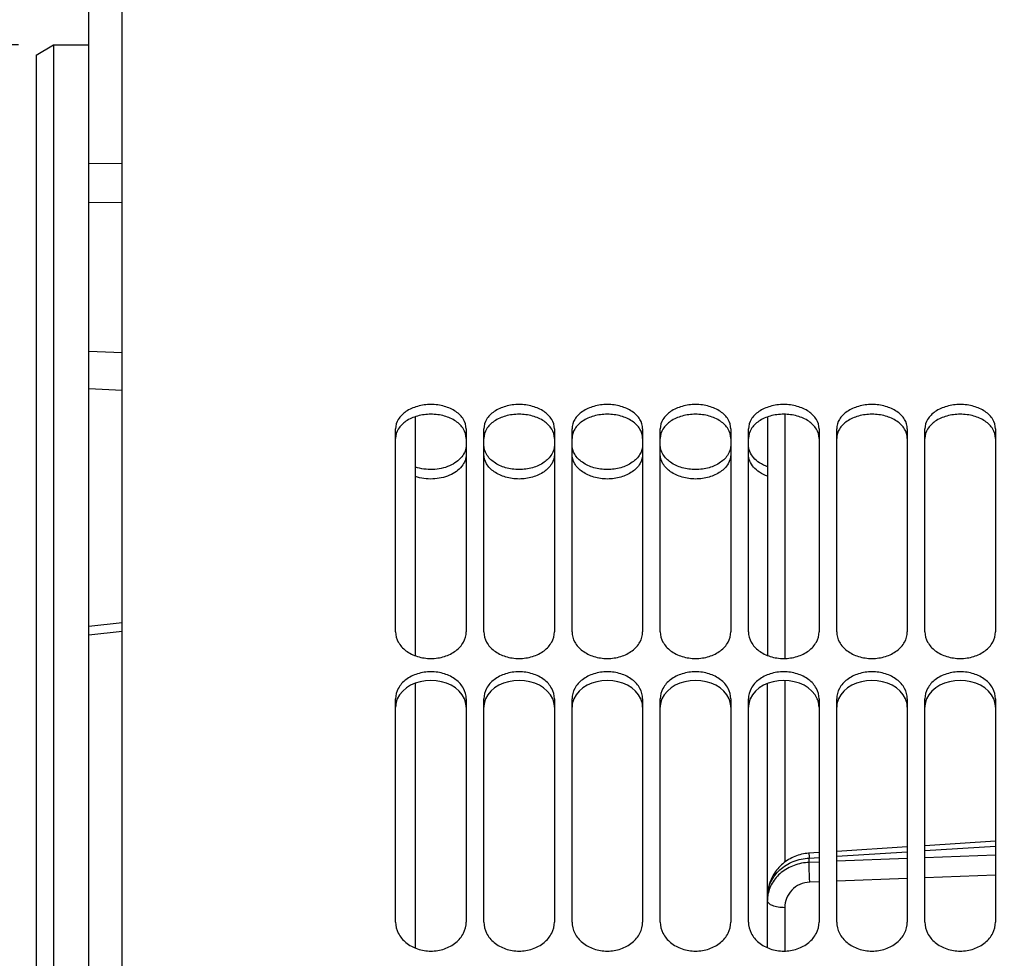
# Model space of a CAD drawing. Units: millimetres. Extents: x 0 to 841, y 0 to 594.
# Drawn here: x 125 to 153, y 417 to 443 of the extents above; entities that cross this region are included whole.
import ezdxf
from ezdxf.enums import TextEntityAlignment as Align

# ---------------------------------------------------------------- set-up
doc = ezdxf.new("R2010")
doc.units = ezdxf.units.MM
doc.header["$LTSCALE"] = 46.255
doc.layers.get('0').update_dxf_attribs({"linetype": 'CONTINUOUS'})
doc.layers.add('SOLIDES', color=7, linetype='CONTINUOUS')
doc.styles.get("Standard").update_dxf_attribs({"font": 'txt', "width": 0.85})
doc.styles.add('TEXTSTYLE_6', font='gdt', dxfattribs={"width": 0.85})
doc.styles.add('TEXTSTYLE_7', font='txt', dxfattribs={"width": 0.6})
doc.dimstyles.new('DIMSTYLE_1', dxfattribs={"dimtxt": 3.5, "dimasz": 3.5, "dimexe": 1.5, "dimexo": 1, "dimgap": 0.875, "dimtad": 1, "dimdec": 4, "dimlfac": 4, "dimtxsty": 'STANDARD', "dimblk": '_FILLED', "dimblk1": '_FILLED', "dimblk2": '_FILLED', "dimcen": 0.09, "dimclrt": 5, "dimadec": 0, "dimazin": 0, "dimtp": 0.8, "dimtm": 0.8, "dimtfac": 1, "dimtdec": 4, "dimtofl": 0, "dimtmove": 0, "dimatfit": 3, "dimldrblk": '_FILLED', "dimfxl": 1, "dimtolj": 1, "dimarcsym": 0})
doc.dimstyles.new('DIMSTYLE_2', dxfattribs={"dimtxt": 3.5, "dimasz": 3.5, "dimexe": 1.5, "dimexo": 1, "dimgap": 0.875, "dimtad": 1, "dimdec": 4, "dimlfac": 4, "dimtxsty": 'STANDARD', "dimblk": '_FILLED', "dimblk1": '_FILLED', "dimblk2": '_FILLED', "dimcen": 0.09, "dimclrt": 5, "dimadec": 0, "dimazin": 0, "dimtp": 0.0001, "dimtm": 0.0001, "dimtfac": 1, "dimtdec": 4, "dimtofl": 0, "dimtmove": 0, "dimatfit": 3, "dimldrblk": '_FILLED', "dimfxl": 1, "dimtolj": 1, "dimarcsym": 0})
doc.dimstyles.new('DIMSTYLE_6', dxfattribs={"dimtxt": 3.5, "dimasz": 3.5, "dimexe": 1.5, "dimexo": 1, "dimgap": 0.875, "dimtad": 1, "dimdec": 4, "dimlfac": 4, "dimtxsty": 'STANDARD', "dimblk": '_FILLED', "dimblk1": '_FILLED', "dimblk2": '_FILLED', "dimcen": 0.09, "dimclrt": 5, "dimadec": 0, "dimazin": 0, "dimtol": 1, "dimtm": 0.127, "dimtfac": 0.6, "dimtdec": 4, "dimtofl": 0, "dimtmove": 0, "dimatfit": 3, "dimldrblk": '_FILLED', "dimfxl": 1, "dimtolj": 1, "dimarcsym": 0})

# ---------------------------------------------------------------- blocks, each defined once
blk = doc.blocks.new('_FILLED')
at = {"color": 0, "linetype": 'BYBLOCK'}
blk.add_solid([(0, 0), (-1, 0.2143), (-1, -0.2143)], dxfattribs=at)
blk = doc.blocks.new('*D0')
at = {"color": 2, "linetype": 'CONTINUOUS'}
for p, q in [((126.677, 527.034), (126.677, 527.659)), ((257.927, 527.034), (257.927, 527.659)), ((126.677, 458.43), (126.677, 527.034)), ((257.927, 361.466), (257.927, 527.034)), ((126.677, 526.159), (192.302, 526.159)), ((257.927, 526.159), (192.302, 526.159))]:
    blk.add_line(p, q, dxfattribs=at)
at = {"color": 2, "linetype": 'CONTINUOUS', "xscale": 3.5, "yscale": 3.5, "zscale": 3.5, "rotation": 180}
blk.add_blockref('_FILLED', (126.677, 526.159), dxfattribs=at)
at = {"color": 2, "linetype": 'CONTINUOUS', "xscale": 3.5, "yscale": 3.5, "zscale": 3.5}
blk.add_blockref('_FILLED', (257.927, 526.159), dxfattribs=at)
at = {"color": 5, "linetype": 'CONTINUOUS', "insert": (192.302, 530.534), "char_height": 3.5, "width": 5.95, "attachment_point": 2, "line_spacing_factor": 0.9}
blk.add_mtext('XG', dxfattribs=at)
blk = doc.blocks.new('*D7')
at = {"color": 2, "linetype": 'CONTINUOUS'}
for p, q in [((126.677, 458.43), (126.677, 539.659)), ((436.927, 432.468), (436.927, 539.659)), ((126.677, 538.159), (281.802, 538.159)), ((436.927, 538.159), (281.802, 538.159))]:
    blk.add_line(p, q, dxfattribs=at)
at = {"color": 2, "linetype": 'CONTINUOUS', "xscale": 3.5, "yscale": 3.5, "zscale": 3.5, "rotation": 180}
blk.add_blockref('_FILLED', (126.677, 538.159), dxfattribs=at)
at = {"color": 2, "linetype": 'CONTINUOUS', "xscale": 3.5, "yscale": 3.5, "zscale": 3.5}
blk.add_blockref('_FILLED', (436.927, 538.159), dxfattribs=at)
at = {"color": 5, "linetype": 'CONTINUOUS', "insert": (281.802, 542.534), "char_height": 3.5, "width": 11.9, "attachment_point": 2, "line_spacing_factor": 0.9}
blk.add_mtext('1241', dxfattribs=at)
blk = doc.blocks.new('*D25')
at = {"color": 2, "linetype": 'CONTINUOUS'}
for p, q in [((124.677, 442.431), (85.575, 442.431)), ((87.075, 442.431), (87.075, 361.468)), ((87.075, 280.506), (87.075, 361.468)), ((124.677, 280.506), (85.575, 280.506))]:
    blk.add_line(p, q, dxfattribs=at)
at = {"color": 2, "linetype": 'CONTINUOUS', "xscale": 3.5, "yscale": 3.5, "zscale": 3.5}
for p, rotation in [((87.075, 442.431), 90), ((87.075, 280.506), 270)]:
    blk.add_blockref('_FILLED', p, dxfattribs=dict(at, rotation=rotation))
at = {"color": 5, "linetype": 'CONTINUOUS', "style": 'TEXTSTYLE_7', "width": 0.6}
for s, p in [('-0,127', (86.025, 371.239)), (' 0', (83.225, 368.719))]:
    blk.add_text(s, height=2.1, rotation=90, dxfattribs=at).set_placement(p, align=Align.CENTER)
at = {"color": 5, "linetype": 'CONTINUOUS', "width": 0.85}
blk.add_text('647,7', height=3.5, rotation=90, dxfattribs=at).set_placement((85.325, 360.022), align=Align.CENTER)
at = {"color": 5, "linetype": 'CONTINUOUS', "style": 'TEXTSTYLE_6'}
blk.add_text('n', height=3.5, rotation=90, dxfattribs=at).set_placement((85.325, 350.251), align=Align.CENTER)
blk = doc.blocks.new('*D26')
at = {"color": 2, "linetype": 'CONTINUOUS'}
for p, q in [((129.617, 458.093), (70.252, 458.093)), ((71.752, 458.093), (71.752, 361.468)), ((71.752, 264.843), (71.752, 361.468)), ((126.617, 264.843), (70.252, 264.843))]:
    blk.add_line(p, q, dxfattribs=at)
at = {"color": 2, "linetype": 'CONTINUOUS', "xscale": 3.5, "yscale": 3.5, "zscale": 3.5}
for p, rotation in [((71.752, 458.093), 90), ((71.752, 264.843), 270)]:
    blk.add_blockref('_FILLED', p, dxfattribs=dict(at, rotation=rotation))
at = {"color": 5, "linetype": 'CONTINUOUS', "insert": (67.377, 361.468), "char_height": 3.5, "width": 13.59167, "attachment_point": 2, "rotation": 90, "line_spacing_factor": 0.9, "style": 'TEXTSTYLE_6'}
blk.add_mtext('{\\Fgdt;n}\\Ftxt;773', dxfattribs=at)
blk = doc.blocks.new('*D27')
at = {"color": 2, "linetype": 'CONTINUOUS'}
for p, q in [((122.752, 433.906), (122.752, 527.659)), ((126.677, 458.43), (126.677, 527.659)), ((122.752, 526.159), (105.925, 526.159)), ((105.925, 526.159), (124.715, 526.159)), ((131.677, 526.159), (124.715, 526.159)), ((126.677, 526.159), (131.677, 526.159))]:
    blk.add_line(p, q, dxfattribs=at)
at = {"color": 2, "linetype": 'CONTINUOUS', "xscale": 3.5, "yscale": 3.5, "zscale": 3.5}
blk.add_blockref('_FILLED', (122.752, 526.159), dxfattribs=at)
at = {"color": 2, "linetype": 'CONTINUOUS', "xscale": 3.5, "yscale": 3.5, "zscale": 3.5, "rotation": 180}
blk.add_blockref('_FILLED', (126.677, 526.159), dxfattribs=at)
at = {"color": 5, "linetype": 'CONTINUOUS', "insert": (117.825, 530.534), "char_height": 3.5, "width": 11.9, "attachment_point": 3, "line_spacing_factor": 0.9}
blk.add_mtext('15,7', dxfattribs=at)

msp = doc.modelspace()

# ---------------------------------------------------------------- linework, layer by layer
at = {"color": 7, "linetype": 'CONTINUOUS'}
for p, q in [((126.677, 275.125802), (126.677, 457.430193)), ((125.177, 442.142261), (125.677, 442.430936)), ((125.677, 442.430936), (125.677, 280.505936)), ((125.677, 442.430936), (126.677, 442.430936)), ((125.177, 442.142261), (125.177, 280.794611))]:
    msp.add_line(p, q, dxfattribs=at)
at = {"color": 9, "linetype": 'CONTINUOUS'}
for p, q in [((126.677, 439.080818), (127.61737, 439.068557)), ((126.677, 437.974795), (127.61737, 437.962938)), ((126.677, 433.754302), (127.61737, 433.711449)), ((126.677, 432.694707), (127.61737, 432.651855)), ((127.61737, 425.806338), (126.677, 425.707579))]:
    msp.add_line(p, q, dxfattribs=at)
at = {"layer": 'SOLIDES', "color": 7, "linetype": 'CONTINUOUS'}
for p, q in [((127.61737, 328.340165), (127.61737, 457.877356)), ((135.927, 425.123368), (135.927, 431.896722)), ((145.902608, 431.888251), (145.902608, 425.13273)), ((135.36737, 425.797785), (135.36737, 431.554525)), ((137.36737, 431.554525), (137.36737, 425.797785)), ((137.86737, 425.797785), (137.86737, 431.554525)), ((139.86737, 431.554525), (139.86737, 425.797785)), ((140.36737, 425.797785), (140.36737, 431.554525)), ((142.36737, 431.554525), (142.36737, 425.797785)), ((142.86737, 425.797785), (142.86737, 431.554525)), ((144.86737, 431.554525), (144.86737, 425.797785)), ((145.36737, 425.797785), (145.36737, 431.554525)), ((147.36737, 431.554525), (147.36737, 425.797785)), ((147.86737, 425.797785), (147.86737, 431.554525)), ((149.86737, 431.554525), (149.86737, 425.797785)), ((150.36737, 425.797785), (150.36737, 431.554525)), ((152.36737, 431.554525), (152.36737, 425.797785)), ((127.61737, 426.054424), (126.677, 425.956181)), ((135.927, 416.841119), (135.927, 424.345267)), ((145.902608, 416.851318), (145.902608, 424.335857)), ((135.36737, 417.576361), (135.36737, 423.905994)), ((137.36737, 423.905994), (137.36737, 417.576361)), ((137.86737, 417.576361), (137.86737, 423.905994)), ((139.86737, 423.905994), (139.86737, 417.576361)), ((140.36737, 417.576361), (140.36737, 423.905994)), ((142.36737, 423.905994), (142.36737, 417.576361)), ((142.86737, 417.576361), (142.86737, 423.905994)), ((144.86737, 423.905994), (144.86737, 417.576361)), ((145.36737, 417.576361), (145.36737, 423.905994)), ((147.36737, 423.905994), (147.36737, 417.576361)), ((147.86737, 417.576361), (147.86737, 423.905994)), ((149.86737, 423.905994), (149.86737, 417.576361)), ((150.36737, 417.576361), (150.36737, 423.905994)), ((152.36737, 423.905994), (152.36737, 417.576361)), ((149.86737, 419.707921), (147.86737, 419.579999)), ((152.36737, 419.867703), (150.36737, 419.739884)), ((147.36737, 419.548018), (147.071337, 419.529043))]:
    msp.add_line(p, q, dxfattribs=at)
at = {"layer": 'SOLIDES', "color": 9, "linetype": 'CONTINUOUS'}
for p, q in [((146.393882, 431.965972), (146.393882, 425.046543)), ((146.393882, 424.422198), (146.393882, 419.273126)), ((150.367369, 419.602756), (152.367369, 419.730905)), ((147.087188, 419.392428), (147.367369, 419.410401)), ((147.087188, 419.268785), (147.087188, 419.392428)), ((147.867369, 419.442471), (149.867369, 419.570708)), ((152.36737, 419.471356), (150.36737, 419.394627)), ((147.36737, 419.279534), (147.087188, 419.268785)), ((149.86737, 419.375445), (147.86737, 419.298716)), ((152.36737, 418.910421), (150.36737, 418.833698)), ((147.36737, 418.718614), (147.10463, 418.708535)), ((149.86737, 418.814518), (147.86737, 418.737795)), ((146.393882, 417.985311), (146.393882, 416.757442))]:
    msp.add_line(p, q, dxfattribs=at)
at = {"layer": 'SOLIDES', "color": 7, "linetype": 'CONTINUOUS'}
msp.add_lwpolyline([(147.071337, 419.529043), (147.021752, 419.524493), (146.972297, 419.517993), (146.923068, 419.509546), (146.874155, 419.499157), (146.825628, 419.486838), (146.777568, 419.4726), (146.730054, 419.45646), (146.683162, 419.438437), (146.63697, 419.418552), (146.59156, 419.396831), (146.547014, 419.373309), (146.503409, 419.348017), (146.460817, 419.32099), (146.419315, 419.292272), (146.378974, 419.261903), (146.33986, 419.229927), (146.302046, 419.196395), (146.265595, 419.161354), (146.230567, 419.124855), (146.197036, 419.086967), (146.165055, 419.047742), (146.13468, 419.007238), (146.10598, 418.965541), (146.079001, 418.922713), (146.053788, 418.878817), (146.030398, 418.833947), (146.008869, 418.788169), (145.989235, 418.741552), (145.971542, 418.694201), (145.955817, 418.646189), (145.942084, 418.597587), (145.930371, 418.548496), (145.920696, 418.498991), (145.913073, 418.449141), (145.907519, 418.399047), (145.904039, 418.348801), (145.902639, 418.298477)], dxfattribs=at)
at = {"layer": 'SOLIDES', "color": 9, "linetype": 'CONTINUOUS'}
for centre, radius, start, end in [((146.860862, 418.289779), 0.958254, 177.4627786, 179.9987148), ((146.861114, 418.184595), 0.958506, 174.6420092, 179.9963886), ((146.862826, 418.184438), 0.960226, 171.9839683, 174.6422188)]:
    msp.add_arc(centre, radius, start, end, dxfattribs=at)
at = {"layer": 'SOLIDES', "color": 7, "linetype": 'CONTINUOUS'}
for points, knots in [([(137.36737, 431.554525), (137.36737, 431.645975), (137.305832, 431.843289), (137.072043, 432.06629), (136.745026, 432.208649), (136.36737, 432.257749), (135.989714, 432.208649), (135.662697, 432.06629), (135.428908, 431.843289), (135.36737, 431.645975), (135.36737, 431.554525)], [0, 0, 0, 0, 0.103298879, 0.220283204, 0.354589019, 0.5, 0.645410981, 0.779716796, 0.89670112, 1, 1, 1, 1]), ([(139.86737, 431.554525), (139.86737, 431.645975), (139.805832, 431.843289), (139.572043, 432.06629), (139.245026, 432.208649), (138.86737, 432.257749), (138.489714, 432.208649), (138.162697, 432.06629), (137.928908, 431.843289), (137.86737, 431.645975), (137.86737, 431.554525)], [0, 0, 0, 0, 0.103298879, 0.220283204, 0.354589019, 0.5, 0.645410981, 0.779716796, 0.89670112, 1, 1, 1, 1]), ([(142.36737, 431.554525), (142.36737, 431.645975), (142.305832, 431.843289), (142.072043, 432.06629), (141.745026, 432.208649), (141.36737, 432.257749), (140.989714, 432.208649), (140.662697, 432.06629), (140.428908, 431.843289), (140.36737, 431.645975), (140.36737, 431.554525)], [0, 0, 0, 0, 0.103298879, 0.220283204, 0.354589019, 0.5, 0.645410981, 0.779716796, 0.89670112, 1, 1, 1, 1]), ([(144.86737, 431.554525), (144.86737, 431.645975), (144.805832, 431.843289), (144.572043, 432.06629), (144.245026, 432.208649), (143.86737, 432.257749), (143.489714, 432.208649), (143.162697, 432.06629), (142.928908, 431.843289), (142.86737, 431.645975), (142.86737, 431.554525)], [0, 0, 0, 0, 0.103298879, 0.220283204, 0.354589019, 0.5, 0.645410981, 0.779716796, 0.89670112, 1, 1, 1, 1]), ([(147.36737, 431.554525), (147.36737, 431.645975), (147.305832, 431.843289), (147.072043, 432.06629), (146.745026, 432.208649), (146.36737, 432.257749), (145.989714, 432.208649), (145.662697, 432.06629), (145.428908, 431.843289), (145.36737, 431.645975), (145.36737, 431.554525)], [0, 0, 0, 0, 0.103298879, 0.220283204, 0.354589019, 0.5, 0.645410981, 0.779716796, 0.89670112, 1, 1, 1, 1]), ([(149.86737, 431.554525), (149.86737, 431.645975), (149.805832, 431.843289), (149.572043, 432.06629), (149.245026, 432.208649), (148.86737, 432.257749), (148.489714, 432.208649), (148.162697, 432.06629), (147.928908, 431.843289), (147.86737, 431.645975), (147.86737, 431.554525)], [0, 0, 0, 0, 0.103298879, 0.220283204, 0.354589019, 0.5, 0.645410981, 0.779716796, 0.89670112, 1, 1, 1, 1]), ([(152.36737, 431.554525), (152.36737, 431.645975), (152.305832, 431.843289), (152.072043, 432.06629), (151.745026, 432.208649), (151.36737, 432.257749), (150.989714, 432.208649), (150.662697, 432.06629), (150.428908, 431.843289), (150.36737, 431.645975), (150.36737, 431.554525)], [0, 0, 0, 0, 0.103298879, 0.220283204, 0.354589019, 0.5, 0.645410981, 0.779716796, 0.89670112, 1, 1, 1, 1]), ([(137.36737, 431.097384), (137.36737, 431.038253), (137.344, 430.915296), (137.245317, 430.748366), (137.092024, 430.60578), (136.821758, 430.454756), (136.416888, 430.370862), (136.08332, 430.416356), (135.926978, 430.47025)], [0, 0, 0, 0, 0.099431771, 0.205184545, 0.32096145, 0.447396173, 0.721918579, 1, 1, 1, 1]), ([(139.86737, 431.097384), (139.86737, 431.004972), (139.805804, 430.805801), (139.572895, 430.578508), (139.245745, 430.431898), (138.86737, 430.381122), (138.488995, 430.431898), (138.161845, 430.578508), (137.928936, 430.805801), (137.86737, 431.004972), (137.86737, 431.097384)], [0, 0, 0, 0, 0.103781016, 0.221238814, 0.355354816, 0.5, 0.644645184, 0.778761185, 0.896218984, 1, 1, 1, 1]), ([(142.36737, 431.097384), (142.36737, 431.004972), (142.305804, 430.805801), (142.072895, 430.578508), (141.745745, 430.431898), (141.36737, 430.381122), (140.988995, 430.431898), (140.661845, 430.578508), (140.428936, 430.805801), (140.36737, 431.004972), (140.36737, 431.097384)], [0, 0, 0, 0, 0.103781016, 0.221238814, 0.355354816, 0.5, 0.644645184, 0.778761185, 0.896218984, 1, 1, 1, 1]), ([(144.86737, 431.097384), (144.86737, 431.004972), (144.805804, 430.805801), (144.572895, 430.578508), (144.245745, 430.431898), (143.86737, 430.381122), (143.488995, 430.431898), (143.161845, 430.578508), (142.928936, 430.805801), (142.86737, 431.004972), (142.86737, 431.097384)], [0, 0, 0, 0, 0.103781016, 0.221238814, 0.355354816, 0.5, 0.644645184, 0.778761185, 0.896218984, 1, 1, 1, 1]), ([(145.902577, 430.478953), (145.825419, 430.507414), (145.682594, 430.577072), (145.508245, 430.72418), (145.394557, 430.901182), (145.36737, 431.033879), (145.36737, 431.097384)], [0, 0, 0, 0, 0.284645191, 0.544585892, 0.780200134, 1, 1, 1, 1]), ([(135.36737, 425.797785), (135.36737, 425.698873), (135.426573, 425.488628), (135.657992, 425.24209), (135.986787, 425.082618), (136.36737, 425.027405), (136.747953, 425.082618), (137.076748, 425.24209), (137.308167, 425.488628), (137.36737, 425.698873), (137.36737, 425.797785)], [0, 0, 0, 0, 0.108038766, 0.226853767, 0.359107905, 0.5, 0.640892095, 0.773146233, 0.891961234, 1, 1, 1, 1]), ([(137.86737, 425.797785), (137.86737, 425.698873), (137.926573, 425.488628), (138.157992, 425.24209), (138.486787, 425.082618), (138.86737, 425.027405), (139.247953, 425.082618), (139.576748, 425.24209), (139.808167, 425.488628), (139.86737, 425.698873), (139.86737, 425.797785)], [0, 0, 0, 0, 0.108038766, 0.226853767, 0.359107905, 0.5, 0.640892095, 0.773146233, 0.891961234, 1, 1, 1, 1]), ([(140.36737, 425.797785), (140.36737, 425.698873), (140.426573, 425.488628), (140.657992, 425.24209), (140.986787, 425.082618), (141.36737, 425.027405), (141.747953, 425.082618), (142.076748, 425.24209), (142.308167, 425.488628), (142.36737, 425.698873), (142.36737, 425.797785)], [0, 0, 0, 0, 0.108038766, 0.226853767, 0.359107905, 0.5, 0.640892095, 0.773146233, 0.891961234, 1, 1, 1, 1]), ([(142.86737, 425.797785), (142.86737, 425.698873), (142.926573, 425.488628), (143.157992, 425.24209), (143.486787, 425.082618), (143.86737, 425.027405), (144.247953, 425.082618), (144.576748, 425.24209), (144.808167, 425.488628), (144.86737, 425.698873), (144.86737, 425.797785)], [0, 0, 0, 0, 0.108038766, 0.226853767, 0.359107905, 0.5, 0.640892095, 0.773146233, 0.891961234, 1, 1, 1, 1]), ([(145.36737, 425.797785), (145.36737, 425.698873), (145.426573, 425.488628), (145.657992, 425.24209), (145.986787, 425.082618), (146.36737, 425.027405), (146.747953, 425.082618), (147.076748, 425.24209), (147.308167, 425.488628), (147.36737, 425.698873), (147.36737, 425.797785)], [0, 0, 0, 0, 0.108038766, 0.226853767, 0.359107905, 0.5, 0.640892095, 0.773146233, 0.891961234, 1, 1, 1, 1]), ([(147.86737, 425.797785), (147.86737, 425.698873), (147.926573, 425.488628), (148.157992, 425.24209), (148.486787, 425.082618), (148.86737, 425.027405), (149.247953, 425.082618), (149.576748, 425.24209), (149.808167, 425.488628), (149.86737, 425.698873), (149.86737, 425.797785)], [0, 0, 0, 0, 0.108038766, 0.226853767, 0.359107905, 0.5, 0.640892095, 0.773146233, 0.891961234, 1, 1, 1, 1]), ([(150.36737, 425.797785), (150.36737, 425.698873), (150.426573, 425.488628), (150.657992, 425.24209), (150.986787, 425.082618), (151.36737, 425.027405), (151.747953, 425.082618), (152.076748, 425.24209), (152.308167, 425.488628), (152.36737, 425.698873), (152.36737, 425.797785)], [0, 0, 0, 0, 0.108038766, 0.226853767, 0.359107905, 0.5, 0.640892095, 0.773146233, 0.891961234, 1, 1, 1, 1]), ([(137.36737, 423.905994), (137.36737, 424.006689), (137.30911, 424.21973), (137.077578, 424.470291), (136.748188, 424.631212), (136.36737, 424.686696), (135.986552, 424.631212), (135.657162, 424.470291), (135.42563, 424.21973), (135.36737, 424.006689), (135.36737, 423.905994)], [0, 0, 0, 0, 0.109324269, 0.228271385, 0.359939625, 0.5, 0.640060375, 0.771728615, 0.890675731, 1, 1, 1, 1]), ([(139.86737, 423.905994), (139.86737, 424.006689), (139.80911, 424.21973), (139.577578, 424.470291), (139.248188, 424.631212), (138.86737, 424.686696), (138.486552, 424.631212), (138.157162, 424.470291), (137.92563, 424.21973), (137.86737, 424.006689), (137.86737, 423.905994)], [0, 0, 0, 0, 0.109324269, 0.228271385, 0.359939625, 0.5, 0.640060375, 0.771728615, 0.890675731, 1, 1, 1, 1]), ([(142.36737, 423.905994), (142.36737, 424.006689), (142.30911, 424.21973), (142.077578, 424.470291), (141.748188, 424.631212), (141.36737, 424.686696), (140.986552, 424.631212), (140.657162, 424.470291), (140.42563, 424.21973), (140.36737, 424.006689), (140.36737, 423.905994)], [0, 0, 0, 0, 0.109324269, 0.228271385, 0.359939625, 0.5, 0.640060375, 0.771728615, 0.890675731, 1, 1, 1, 1]), ([(144.86737, 423.905994), (144.86737, 424.006689), (144.80911, 424.21973), (144.577578, 424.470291), (144.248188, 424.631212), (143.86737, 424.686696), (143.486552, 424.631212), (143.157162, 424.470291), (142.92563, 424.21973), (142.86737, 424.006689), (142.86737, 423.905994)], [0, 0, 0, 0, 0.109324269, 0.228271385, 0.359939625, 0.5, 0.640060375, 0.771728615, 0.890675731, 1, 1, 1, 1]), ([(147.36737, 423.905994), (147.36737, 424.006689), (147.30911, 424.21973), (147.077578, 424.470291), (146.748188, 424.631212), (146.36737, 424.686696), (145.986552, 424.631212), (145.657162, 424.470291), (145.42563, 424.21973), (145.36737, 424.006689), (145.36737, 423.905994)], [0, 0, 0, 0, 0.109324269, 0.228271385, 0.359939625, 0.5, 0.640060375, 0.771728615, 0.890675731, 1, 1, 1, 1]), ([(149.86737, 423.905994), (149.86737, 424.006689), (149.80911, 424.21973), (149.577578, 424.470291), (149.248188, 424.631212), (148.86737, 424.686696), (148.486552, 424.631212), (148.157162, 424.470291), (147.92563, 424.21973), (147.86737, 424.006689), (147.86737, 423.905994)], [0, 0, 0, 0, 0.109324269, 0.228271385, 0.359939625, 0.5, 0.640060375, 0.771728615, 0.890675731, 1, 1, 1, 1]), ([(152.36737, 423.905994), (152.36737, 424.006689), (152.30911, 424.21973), (152.077578, 424.470291), (151.748188, 424.631212), (151.36737, 424.686696), (150.986552, 424.631212), (150.657162, 424.470291), (150.42563, 424.21973), (150.36737, 424.006689), (150.36737, 423.905994)], [0, 0, 0, 0, 0.109324269, 0.228271385, 0.359939625, 0.5, 0.640060375, 0.771728615, 0.890675731, 1, 1, 1, 1]), ([(135.36737, 417.576361), (135.36737, 417.469044), (135.424071, 417.244561), (135.65323, 416.973871), (135.983744, 416.797486), (136.36737, 416.736376), (136.750996, 416.797486), (137.08151, 416.973871), (137.310669, 417.244561), (137.36737, 417.469044), (137.36737, 417.576361)], [0, 0, 0, 0, 0.113138179, 0.233692482, 0.363733853, 0.5, 0.636266147, 0.766307518, 0.886861821, 1, 1, 1, 1]), ([(137.86737, 417.576361), (137.86737, 417.469044), (137.924071, 417.244561), (138.15323, 416.973871), (138.483744, 416.797486), (138.86737, 416.736376), (139.250996, 416.797486), (139.58151, 416.973871), (139.810669, 417.244561), (139.86737, 417.469044), (139.86737, 417.576361)], [0, 0, 0, 0, 0.113138179, 0.233692482, 0.363733853, 0.5, 0.636266147, 0.766307518, 0.886861821, 1, 1, 1, 1]), ([(140.36737, 417.576361), (140.36737, 417.469044), (140.424071, 417.244561), (140.65323, 416.973871), (140.983744, 416.797486), (141.36737, 416.736376), (141.750996, 416.797486), (142.08151, 416.973871), (142.310669, 417.244561), (142.36737, 417.469044), (142.36737, 417.576361)], [0, 0, 0, 0, 0.113138179, 0.233692482, 0.363733853, 0.5, 0.636266147, 0.766307518, 0.886861821, 1, 1, 1, 1]), ([(142.86737, 417.576361), (142.86737, 417.469044), (142.924071, 417.244561), (143.15323, 416.973871), (143.483744, 416.797486), (143.86737, 416.736376), (144.250996, 416.797486), (144.58151, 416.973871), (144.810669, 417.244561), (144.86737, 417.469044), (144.86737, 417.576361)], [0, 0, 0, 0, 0.113138179, 0.233692482, 0.363733853, 0.5, 0.636266147, 0.766307518, 0.886861821, 1, 1, 1, 1]), ([(145.36737, 417.576361), (145.36737, 417.469044), (145.424071, 417.244561), (145.65323, 416.973871), (145.983744, 416.797486), (146.36737, 416.736376), (146.750996, 416.797486), (147.08151, 416.973871), (147.310669, 417.244561), (147.36737, 417.469044), (147.36737, 417.576361)], [0, 0, 0, 0, 0.113138179, 0.233692482, 0.363733853, 0.5, 0.636266147, 0.766307518, 0.886861821, 1, 1, 1, 1]), ([(147.86737, 417.576361), (147.86737, 417.469044), (147.924071, 417.244561), (148.15323, 416.973871), (148.483744, 416.797486), (148.86737, 416.736376), (149.250996, 416.797486), (149.58151, 416.973871), (149.810669, 417.244561), (149.86737, 417.469044), (149.86737, 417.576361)], [0, 0, 0, 0, 0.113138179, 0.233692482, 0.363733853, 0.5, 0.636266147, 0.766307518, 0.886861821, 1, 1, 1, 1]), ([(150.36737, 417.576361), (150.36737, 417.469044), (150.424071, 417.244561), (150.65323, 416.973871), (150.983744, 416.797486), (151.36737, 416.736376), (151.750996, 416.797486), (152.08151, 416.973871), (152.310669, 417.244561), (152.36737, 417.469044), (152.36737, 417.576361)], [0, 0, 0, 0, 0.113138179, 0.233692482, 0.363733853, 0.5, 0.636266147, 0.766307518, 0.886861821, 1, 1, 1, 1])]:
    msp.add_open_spline(points, degree=3, knots=knots, dxfattribs=at)
at = {"layer": 'SOLIDES', "color": 3, "linetype": 'CONTINUOUS'}
for points, knots in [([(137.36737, 431.282522), (137.36737, 431.373645), (137.305698, 431.570399), (137.071844, 431.792409), (136.74492, 431.93413), (136.36737, 431.98301), (135.98982, 431.93413), (135.662896, 431.792409), (135.429042, 431.570399), (135.36737, 431.373645), (135.36737, 431.282522)], [0, 0, 0, 0, 0.103073798, 0.219989694, 0.354394531, 0.5, 0.645605469, 0.780010306, 0.896926202, 1, 1, 1, 1]), ([(139.86737, 431.282522), (139.86737, 431.373645), (139.805698, 431.570399), (139.571844, 431.792409), (139.24492, 431.93413), (138.86737, 431.98301), (138.48982, 431.93413), (138.162896, 431.792409), (137.929042, 431.570399), (137.86737, 431.373645), (137.86737, 431.282522)], [0, 0, 0, 0, 0.103073798, 0.219989694, 0.354394531, 0.5, 0.645605469, 0.780010306, 0.896926202, 1, 1, 1, 1]), ([(142.36737, 431.282522), (142.36737, 431.373645), (142.305698, 431.570399), (142.071844, 431.792409), (141.74492, 431.93413), (141.36737, 431.98301), (140.98982, 431.93413), (140.662896, 431.792409), (140.429042, 431.570399), (140.36737, 431.373645), (140.36737, 431.282522)], [0, 0, 0, 0, 0.103073798, 0.219989694, 0.354394531, 0.5, 0.645605469, 0.780010306, 0.896926202, 1, 1, 1, 1]), ([(144.86737, 431.282522), (144.86737, 431.373645), (144.805698, 431.570399), (144.571844, 431.792409), (144.24492, 431.93413), (143.86737, 431.98301), (143.48982, 431.93413), (143.162896, 431.792409), (142.929042, 431.570399), (142.86737, 431.373645), (142.86737, 431.282522)], [0, 0, 0, 0, 0.103073798, 0.219989694, 0.354394531, 0.5, 0.645605469, 0.780010306, 0.896926202, 1, 1, 1, 1]), ([(147.36737, 431.282522), (147.36737, 431.373645), (147.305698, 431.570399), (147.071844, 431.792409), (146.74492, 431.93413), (146.36737, 431.98301), (145.98982, 431.93413), (145.662896, 431.792409), (145.429042, 431.570399), (145.36737, 431.373645), (145.36737, 431.282522)], [0, 0, 0, 0, 0.103073798, 0.219989694, 0.354394531, 0.5, 0.645605469, 0.780010306, 0.896926202, 1, 1, 1, 1]), ([(149.86737, 431.282522), (149.86737, 431.373645), (149.805698, 431.570399), (149.571844, 431.792409), (149.24492, 431.93413), (148.86737, 431.98301), (148.48982, 431.93413), (148.162896, 431.792409), (147.929042, 431.570399), (147.86737, 431.373645), (147.86737, 431.282522)], [0, 0, 0, 0, 0.103073798, 0.219989694, 0.354394531, 0.5, 0.645605469, 0.780010306, 0.896926202, 1, 1, 1, 1]), ([(152.36737, 431.282522), (152.36737, 431.373645), (152.305698, 431.570399), (152.071844, 431.792409), (151.74492, 431.93413), (151.36737, 431.98301), (150.98982, 431.93413), (150.662896, 431.792409), (150.429042, 431.570399), (150.36737, 431.373645), (150.36737, 431.282522)], [0, 0, 0, 0, 0.103073798, 0.219989694, 0.354394531, 0.5, 0.645605469, 0.780010306, 0.896926202, 1, 1, 1, 1]), ([(137.36737, 430.827155), (137.36737, 430.768247), (137.343974, 430.645695), (137.245247, 430.479407), (137.091946, 430.337405), (136.821627, 430.186969), (136.416866, 430.103476), (136.083378, 430.148752), (135.926984, 430.202453)], [0, 0, 0, 0, 0.099166328, 0.204724887, 0.320413929, 0.446865557, 0.72163751, 1, 1, 1, 1]), ([(139.86737, 430.827155), (139.86737, 430.735074), (139.805674, 430.536472), (139.572694, 430.310179), (139.245635, 430.164228), (138.86737, 430.11368), (138.489105, 430.164228), (138.162046, 430.310179), (137.929066, 430.536472), (137.86737, 430.735074), (137.86737, 430.827155)], [0, 0, 0, 0, 0.103556686, 0.220944219, 0.355158507, 0.5, 0.644841493, 0.779055781, 0.896443314, 1, 1, 1, 1]), ([(142.36737, 430.827155), (142.36737, 430.735074), (142.305674, 430.536472), (142.072694, 430.310179), (141.745635, 430.164228), (141.36737, 430.11368), (140.989105, 430.164228), (140.662046, 430.310179), (140.429066, 430.536472), (140.36737, 430.735074), (140.36737, 430.827155)], [0, 0, 0, 0, 0.103556686, 0.220944219, 0.355158507, 0.5, 0.644841493, 0.779055781, 0.896443314, 1, 1, 1, 1]), ([(144.86737, 430.827155), (144.86737, 430.735074), (144.805674, 430.536472), (144.572694, 430.310179), (144.245635, 430.164228), (143.86737, 430.11368), (143.489105, 430.164228), (143.162046, 430.310179), (142.929066, 430.536472), (142.86737, 430.735074), (142.86737, 430.827155)], [0, 0, 0, 0, 0.103556686, 0.220944219, 0.355158507, 0.5, 0.644841493, 0.779055781, 0.896443314, 1, 1, 1, 1]), ([(145.902572, 430.211127), (145.825438, 430.239469), (145.682681, 430.30881), (145.508329, 430.455308), (145.39459, 430.63162), (145.36737, 430.763888), (145.36737, 430.827155)], [0, 0, 0, 0, 0.285033005, 0.545096609, 0.78055269, 1, 1, 1, 1]), ([(135.416276, 423.898748), (135.408269, 423.87997), (135.380289, 423.804622), (135.36737, 423.7236), (135.36737, 423.663675)], [0, 0, 0, 0, 0.254094924, 1, 1, 1, 1]), ([(137.36737, 423.663675), (137.36737, 423.7236), (137.354451, 423.804622), (137.326471, 423.87997), (137.318464, 423.898748)], [0, 0, 0, 0, 0.745905076, 1, 1, 1, 1]), ([(137.916276, 423.898748), (137.908269, 423.87997), (137.880289, 423.804622), (137.86737, 423.7236), (137.86737, 423.663675)], [0, 0, 0, 0, 0.254094924, 1, 1, 1, 1]), ([(139.86737, 423.663675), (139.86737, 423.7236), (139.854451, 423.804622), (139.826471, 423.87997), (139.818464, 423.898748)], [0, 0, 0, 0, 0.745905076, 1, 1, 1, 1]), ([(140.416276, 423.898748), (140.408269, 423.87997), (140.380289, 423.804622), (140.36737, 423.7236), (140.36737, 423.663675)], [0, 0, 0, 0, 0.254094924, 1, 1, 1, 1]), ([(142.36737, 423.663675), (142.36737, 423.7236), (142.354451, 423.804622), (142.326471, 423.87997), (142.318464, 423.898748)], [0, 0, 0, 0, 0.745905076, 1, 1, 1, 1]), ([(142.916276, 423.898748), (142.908269, 423.87997), (142.880289, 423.804622), (142.86737, 423.7236), (142.86737, 423.663675)], [0, 0, 0, 0, 0.254094924, 1, 1, 1, 1]), ([(144.86737, 423.663675), (144.86737, 423.7236), (144.854451, 423.804622), (144.826471, 423.87997), (144.818464, 423.898748)], [0, 0, 0, 0, 0.745905076, 1, 1, 1, 1]), ([(145.416276, 423.898748), (145.408269, 423.87997), (145.380289, 423.804622), (145.36737, 423.7236), (145.36737, 423.663675)], [0, 0, 0, 0, 0.254094924, 1, 1, 1, 1]), ([(147.36737, 423.663675), (147.36737, 423.7236), (147.354451, 423.804622), (147.326471, 423.87997), (147.318464, 423.898748)], [0, 0, 0, 0, 0.745905076, 1, 1, 1, 1]), ([(147.916276, 423.898748), (147.908269, 423.87997), (147.880289, 423.804622), (147.86737, 423.7236), (147.86737, 423.663675)], [0, 0, 0, 0, 0.254094924, 1, 1, 1, 1]), ([(149.86737, 423.663675), (149.86737, 423.7236), (149.854451, 423.804622), (149.826471, 423.87997), (149.818464, 423.898748)], [0, 0, 0, 0, 0.745905076, 1, 1, 1, 1]), ([(150.416276, 423.898748), (150.408269, 423.87997), (150.380289, 423.804622), (150.36737, 423.7236), (150.36737, 423.663675)], [0, 0, 0, 0, 0.254094924, 1, 1, 1, 1]), ([(152.36737, 423.663675), (152.36737, 423.7236), (152.354451, 423.804622), (152.326471, 423.87997), (152.318464, 423.898748)], [0, 0, 0, 0, 0.745905076, 1, 1, 1, 1])]:
    msp.add_open_spline(points, degree=3, knots=knots, dxfattribs=at)
for points in [[(137.318464, 423.898748), (137.176497, 424.231673), (136.36737, 424.613424), (135.558243, 424.231673), (135.416276, 423.898748)], [(139.818464, 423.898748), (139.676497, 424.231673), (138.86737, 424.613424), (138.058243, 424.231673), (137.916276, 423.898748)], [(142.318464, 423.898748), (142.176497, 424.231673), (141.36737, 424.613424), (140.558243, 424.231673), (140.416276, 423.898748)], [(144.818464, 423.898748), (144.676497, 424.231673), (143.86737, 424.613424), (143.058243, 424.231673), (142.916276, 423.898748)], [(147.318464, 423.898748), (147.176497, 424.231673), (146.36737, 424.613424), (145.558243, 424.231673), (145.416276, 423.898748)], [(149.818464, 423.898748), (149.676497, 424.231673), (148.86737, 424.613424), (148.058243, 424.231673), (147.916276, 423.898748)], [(152.318464, 423.898748), (152.176497, 424.231673), (151.36737, 424.613424), (150.558243, 424.231673), (150.416276, 423.898748)]]:
    msp.add_open_spline(points, degree=3, dxfattribs=at)
at = {"layer": 'SOLIDES', "color": 9, "linetype": 'CONTINUOUS'}
for points, knots in [([(145.903547, 418.332199), (145.909481, 418.466161), (145.981408, 418.740498), (146.246536, 419.082469), (146.631403, 419.318429), (146.933268, 419.384167), (147.087188, 419.392428)], [0, 0, 0, 0, 0.232459879, 0.475637392, 0.732783638, 1, 1, 1, 1]), ([(147.081428, 419.529729), (147.080667, 419.529677), (147.081849, 419.52499), (147.080704, 419.519856), (147.081726, 419.507835), (147.082238, 419.485065), (147.084429, 419.445625), (147.086123, 419.411885), (147.087188, 419.392428)], [0, 0, 0, 0, 0.016652509, 0.065731166, 0.146930143, 0.259561506, 0.574729944, 1, 1, 1, 1]), ([(147.087188, 419.268785), (146.942306, 419.263255), (146.657406, 419.208513), (146.286674, 419.001722), (146.018517, 418.695315), (145.929644, 418.443753), (145.911983, 418.318341)], [0, 0, 0, 0, 0.266646366, 0.523516442, 0.767079973, 1, 1, 1, 1]), ([(147.10463, 418.708535), (147.102001, 418.757346), (147.093302, 418.943987), (147.087327, 419.130817), (147.087188, 419.268785)], [0, 0, 0, 0, 0.26160949, 1, 1, 1, 1]), ([(147.10463, 418.708535), (147.008076, 418.70483), (146.816836, 418.660557), (146.5809, 418.494071), (146.428545, 418.257441), (146.393883, 418.07485), (146.393882, 417.985311)], [0, 0, 0, 0, 0.260144764, 0.513413801, 0.758934083, 1, 1, 1, 1]), ([(146.393882, 417.985311), (146.330771, 417.98575), (146.209847, 417.996686), (146.040728, 418.035935), (145.902608, 418.117918), (145.902608, 418.184655)], [0, 0, 0, 0, 0.341379084, 0.639011477, 1, 1, 1, 1])]:
    msp.add_open_spline(points, degree=3, knots=knots, dxfattribs=at)

# ---------------------------------------------------------------- dimensions: what is measured, and where the dimension line sits
at = {"color": 2, "linetype": 'CONTINUOUS'}
for base, p1, p2, picture, middle in [((126.677, 538.158725), (436.927, 431.468436), (126.677, 457.430193), '*D7', (281.802012, 538.158725)), ((122.752, 526.158725), (126.677, 457.430193), (122.752, 432.905936), '*D27', (112.246911, 526.158725))]:
    dim = msp.add_linear_dim(base=base, p1=p1, p2=p2, angle=180, dimstyle='DIMSTYLE_2', dxfattribs=at)
    dim.commit()
    dim.dimension.update_dxf_attribs({"geometry": picture, "text_midpoint": middle, "dimtype": 160})
dim = msp.add_linear_dim(base=(257.927, 526.158725), p1=(126.677, 457.430193), p2=(257.927, 360.466053), text='XG', dimstyle='DIMSTYLE_1', dxfattribs=at)
dim.commit()
dim.dimension.update_dxf_attribs({"geometry": '*D0', "text_midpoint": (192.301998, 526.158725), "dimtype": 160})
for base, p1, p2, dimstyle, picture, middle in [((71.751944, 264.843436), (130.61737, 458.093436), (127.61737, 264.843436), 'DIMSTYLE_2', '*D26', (71.751944, 361.468436)), ((87.07541, 280.505936), (125.677, 442.430936), (125.677, 280.505936), 'DIMSTYLE_6', '*D25', (87.07541, 361.468436))]:
    dim = msp.add_linear_dim(base=base, p1=p1, p2=p2, angle=270, text='%%c<>', dimstyle=dimstyle, dxfattribs=at)
    dim.commit()
    dim.dimension.update_dxf_attribs({"geometry": picture, "text_midpoint": middle, "dimtype": 160})

doc.saveas('drawing.dxf')
